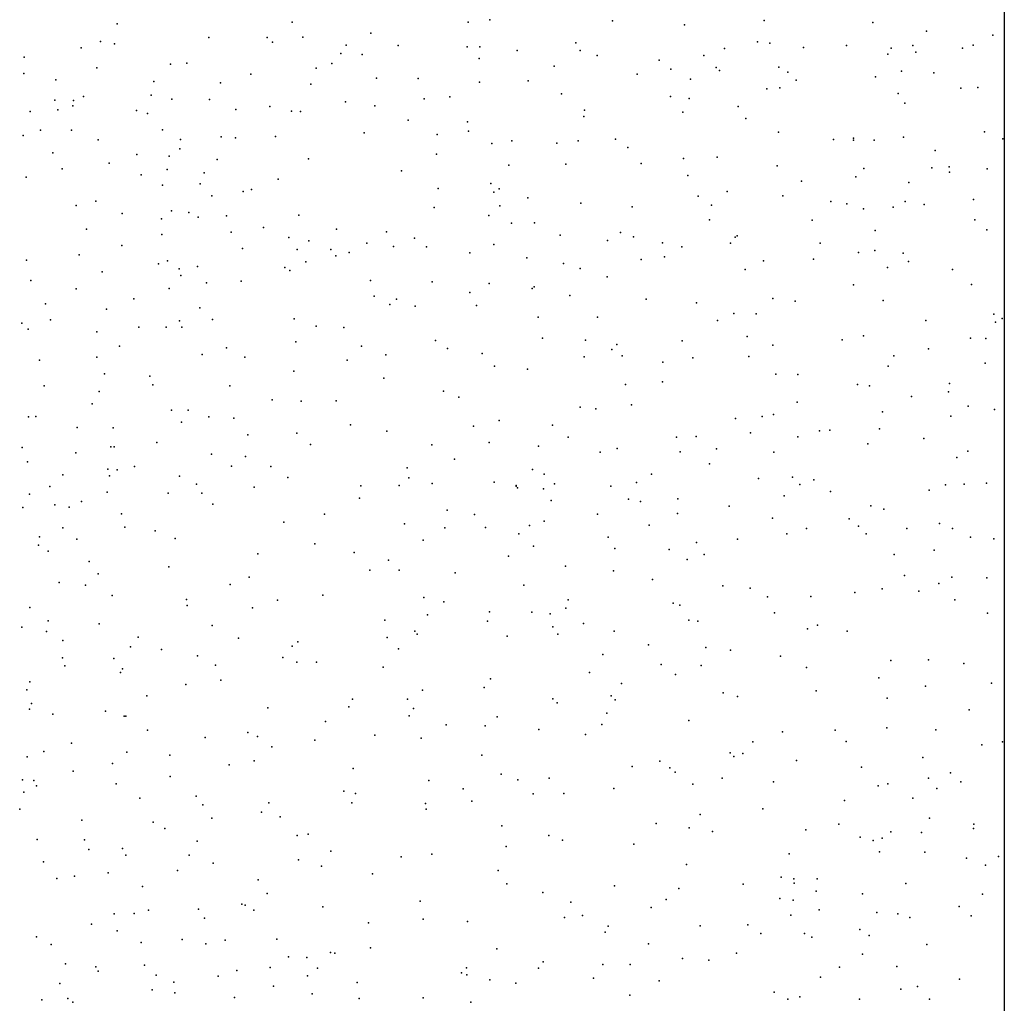
# Model space of a CAD drawing. Units: metres. Extents: x 327488 to 347488, y 8938402 to 8958402.
# Drawn here: x 347176 to 347488, y 8946835 to 8947147 of the extents above; entities that cross this region are included whole.
import ezdxf

# ---------------------------------------------------------------- set-up
doc = ezdxf.new("R2010")
doc.units = ezdxf.units.M
doc.header["$MEASUREMENT"] = 0
doc.layers.add('Coverage_Quad', color=7, linetype='Continuous')
doc.layers.add('LIDAR_Model_Key_Point_Mass_Poin', color=7, linetype='Continuous')

msp = doc.modelspace()

# ---------------------------------------------------------------- linework, layer by layer
at = {"layer": 'Coverage_Quad', "color": 18, "true_color": 0x000000}
msp.add_polyline3d([(327488.07, 8958401.78, 0), (347488.07, 8958401.78, 0), (347488.07, 8938401.78, 0), (327488.07, 8938401.78, 0)], close=True, dxfattribs=at)
at = {"layer": 'LIDAR_Model_Key_Point_Mass_Poin'}
for p in [(347206.48, 8947145.7, 107.58), (347262.09, 8947146.27, 111.66), (347317.88, 8947146.27, 113.52), (347324.82, 8947147.03, 113.51), (347363.77, 8947146.7, 114.64), (347411.84, 8947146.78, 116.35), (347446.36, 8947146.12, 117.55), (347286.97, 8947142.73, 111.93), (347386.59, 8947145.37, 115.53), (347463.35, 8947143.45, 118.09), (347201.19, 8947140.08, 109.44), (347205.7, 8947139.39, 107.87), (347235.63, 8947141.4, 112.1), (347254.12, 8947141.45, 112.56), (347255.77, 8947139.93, 112.56), (347265.42, 8947141.46, 112.46), (347352.12, 8947139.76, 114.67), (347409.77, 8947140, 116.53), (347413.64, 8947139.59, 116.67), (347484.47, 8947142.19, 118.54), (347195.05, 8947138.12, 109.99), (347277.48, 8947136.36, 112.12), (347279.19, 8947138.96, 112.01), (347295.67, 8947138.82, 112.67), (347317.64, 8947138.47, 114.17), (347321.58, 8947138.46, 113.69), (347333.49, 8947137.24, 114.09), (347353.51, 8947137.31, 114.8), (347399.27, 8947137.94, 116.17), (347424.31, 8947138.27, 117.05), (347437.98, 8947138.82, 117.59), (347452.12, 8947138.02, 118.01), (347459.02, 8947138.85, 118.11), (347460.02, 8947136.74, 118.57), (347474.83, 8947138.02, 118.72), (347478.17, 8947138.94, 118.47), (347176.95, 8947135.21, 109.12), (347228.61, 8947133.21, 111.01), (347274.63, 8947133.18, 112.62), (347284.22, 8947136.04, 112.89), (347321.41, 8947134.73, 113.97), (347358.9, 8947135.7, 115.02), (347378.55, 8947134.24, 115.65), (347392.67, 8947135.68, 116.06), (347451.13, 8947136.09, 118.03), (347200.01, 8947131.77, 110.42), (347223.45, 8947132.91, 110.22), (347269.63, 8947131.62, 113.11), (347345.17, 8947132.3, 114.59), (347382.25, 8947131.35, 115.91), (347396.6, 8947131.85, 116.37), (347397.72, 8947130.9, 116.43), (347416.47, 8947132.02, 117.04), (347419.36, 8947130.37, 117.19), (347455.4, 8947130.71, 119.02), (347465.67, 8947130.22, 118.55), (347176.94, 8947129.95, 110.07), (347187.04, 8947127.93, 111.53), (347218.2, 8947127.39, 110.61), (347239.35, 8947127.05, 112.51), (347248.9, 8947129.77, 113.01), (347288.77, 8947128.51, 113.55), (347302.07, 8947128.42, 113.54), (347321.5, 8947127.25, 114.1), (347336.96, 8947127.66, 114.91), (347371.54, 8947129.79, 115.61), (347388.51, 8947128.2, 116.17), (347421.99, 8947127.91, 117.36), (347447.23, 8947128.9, 117.98), (347267.97, 8947126.62, 113.45), (347412.71, 8947125.11, 117.15), (347416.86, 8947125.45, 117.27), (347474.25, 8947125.34, 119.16), (347479.7, 8947125.57, 119.09), (347186.77, 8947121.52, 112.05), (347192.64, 8947121.4, 112.02), (347195.87, 8947122.65, 112.2), (347217.29, 8947123.06, 111.09), (347223.87, 8947121.79, 111.61), (347235.83, 8947121.69, 112.08), (347278.96, 8947121.01, 113.55), (347303.9, 8947121.91, 114.05), (347312.12, 8947122.53, 113.94), (347347.53, 8947123.53, 115.08), (347382.15, 8947122.65, 116.22), (347388.03, 8947122.01, 116.43), (347454.43, 8947123.61, 118.55), (347178.93, 8947117.88, 111.56), (347187.64, 8947118.45, 112.05), (347192.46, 8947119.69, 112.03), (347212.61, 8947118.22, 110.05), (347244.21, 8947118.52, 113.13), (347254.96, 8947119.5, 113.53), (347261.83, 8947118.03, 113.92), (347264.72, 8947117.96, 113.66), (347288.32, 8947119.77, 114.07), (347354.79, 8947118.34, 115.5), (347386.08, 8947117.69, 116.53), (347403.61, 8947119.5, 117.04), (347456.48, 8947120.6, 119), (347216.17, 8947117.25, 110.2), (347298.88, 8947115.12, 113.94), (347317.7, 8947114.66, 114.57), (347354.65, 8947116.31, 115.56), (347406.04, 8947115.71, 117.19), (347182.17, 8947112.05, 112.01), (347192.07, 8947111.96, 112.55), (347220.87, 8947112.1, 110.52), (347318, 8947111.72, 114.55), (347416.38, 8947111.32, 117.75), (347481.74, 8947111.51, 119.59), (347176.72, 8947110.33, 112.59), (347200.5, 8947108.88, 112.58), (347226.65, 8947109.03, 111.61), (347239.56, 8947109.84, 113.03), (347244.1, 8947109.57, 113.05), (347256.74, 8947110.04, 113.62), (347284.95, 8947111.13, 114.02), (347308.12, 8947110.59, 114.54), (347331.82, 8947108.65, 115.07), (347352.85, 8947108.64, 115.77), (347364.69, 8947109.19, 116.14), (347433.88, 8947109.02, 118.57), (347440.17, 8947108.86, 118.58), (347440.26, 8947109.44, 118.6), (347446.79, 8947108.79, 119.05), (347456.08, 8947109.8, 119.68), (347487.59, 8947109.23, 119.99), (347226.44, 8947106.07, 111.22), (347325.39, 8947107.81, 114.9), (347346.04, 8947107.88, 115.58), (347368.54, 8947106.48, 116.36), (347466.13, 8947105.54, 119.55), (347186.07, 8947104.79, 112.54), (347212.71, 8947104.27, 112.48), (347223.04, 8947103.72, 111.03), (347238.21, 8947102.68, 113.94), (347267.28, 8947102.94, 114.02), (347307.84, 8947104.42, 114.62), (347386.3, 8947103, 117.05), (347396.9, 8947103.39, 117.38), (347189.07, 8947099.7, 112.58), (347203.93, 8947101.54, 113.16), (347222.42, 8947099.48, 112.04), (347296.76, 8947099.13, 114.62), (347330.87, 8947100.86, 115.31), (347348.87, 8947101.22, 115.89), (347372.86, 8947101.43, 116.67), (347416, 8947100.64, 118.12), (347443.44, 8947099.83, 119.07), (347465.02, 8947100.02, 119.52), (347470.52, 8947100.35, 119.99), (347482.68, 8947099.7, 119.94), (347177.66, 8947097.06, 113.14), (347214.18, 8947097.83, 112.95), (347234.1, 8947098.51, 112.63), (347257.66, 8947096.44, 113.63), (347387.65, 8947097.64, 117.28), (347423.72, 8947095.84, 118.95), (347440.93, 8947097.17, 118.97), (347470.66, 8947098.7, 120.08), (347220.92, 8947094.58, 113.01), (347232.87, 8947095.01, 111.66), (347246.47, 8947092.52, 113.2), (347249.19, 8947093.21, 113.48), (347308.41, 8947093.45, 115.58), (347325.14, 8947095.09, 115.4), (347327.78, 8947093.34, 115.49), (347400.07, 8947092.58, 117.85), (347457.75, 8947095.43, 119.51), (347199.72, 8947089.45, 113.57), (347236.51, 8947091.21, 112.99), (347326.03, 8947092.31, 115.5), (347336.88, 8947090.53, 115.84), (347390.95, 8947091.1, 117.6), (347417.81, 8947091.17, 118.56), (347456.58, 8947089.36, 120), (347478.34, 8947089.96, 120.63), (347193.51, 8947088.07, 113.09), (347223.76, 8947086.4, 113.96), (347307.16, 8947087.42, 115.05), (347327.98, 8947088.04, 115.58), (347353.68, 8947088.88, 116.53), (347369.91, 8947087.69, 117.02), (347395.19, 8947088.25, 117.84), (347433.06, 8947089.32, 118.97), (347438.05, 8947088.58, 119.7), (347443.34, 8947087.02, 119.57), (347452.81, 8947087.54, 119.55), (347462.65, 8947088.45, 120.04), (347208.15, 8947085.59, 113.6), (347220.55, 8947083.91, 114.59), (347229.22, 8947085.85, 113.59), (347232.24, 8947084.41, 113.61), (347241.21, 8947084.8, 113.94), (347264.2, 8947085.03, 114.38), (347324.48, 8947084.91, 115.52), (347394.48, 8947083.55, 117.96), (347427.08, 8947083.43, 119.01), (347478.73, 8947083.52, 120.62), (347196.82, 8947080.56, 114), (347252.97, 8947081.11, 112.58), (347276.16, 8947080.63, 114.88), (347331.66, 8947082.49, 115.88), (347339.01, 8947082.57, 116.1), (347447.1, 8947080.12, 119.66), (347482.51, 8947080.36, 120.55), (347220.66, 8947078.9, 114.02), (347242.66, 8947079.59, 114.46), (347260.95, 8947077.99, 113), (347291.98, 8947079.77, 115.11), (347300.89, 8947077.77, 115.49), (347347.11, 8947078.69, 116.61), (347362.13, 8947076.97, 117.11), (347366.27, 8947079.5, 117.15), (347370.34, 8947078.15, 117.35), (347402.66, 8947078.02, 118.44), (347403.29, 8947078.52, 118.45), (347207.99, 8947075.4, 113.56), (347246.26, 8947074.48, 114.54), (347263.6, 8947074.13, 114.02), (347267.33, 8947076.84, 113.59), (347274.3, 8947074.1, 115.06), (347285.71, 8947076.16, 114.91), (347294.18, 8947075.04, 116.13), (347304.73, 8947074.99, 115.15), (347326.01, 8947075.72, 115.85), (347379.57, 8947076.29, 117.69), (347385.75, 8947075.01, 117.93), (347401.16, 8947076.13, 118.42), (347429.58, 8947076.17, 119.56), (347446.94, 8947073.77, 120.7), (347177.73, 8947070.77, 113.23), (347194.4, 8947072.4, 113.55), (347275.89, 8947072.1, 115.45), (347280.17, 8947073.2, 116.05), (347318.4, 8947073.13, 115.54), (347336.57, 8947071.47, 116.47), (347372.84, 8947070.94, 117.54), (347380.23, 8947071.81, 117.84), (347427.53, 8947071.09, 119.46), (347441.82, 8947073.19, 120.2), (347455.92, 8947072.99, 120.18), (347219.58, 8947069.6, 114.44), (347222.48, 8947070.55, 114.05), (347226.16, 8947068.02, 114.43), (347232.04, 8947068.78, 114.06), (347259.73, 8947068.39, 113.99), (347261.27, 8947067.51, 114.45), (347266.42, 8947070.18, 114.58), (347348.21, 8947069.68, 117.62), (347353.48, 8947068.14, 118.23), (347405.85, 8947067.82, 118.9), (347411.61, 8947070.5, 118.95), (347450.95, 8947068.38, 120.62), (347457.62, 8947070.28, 120.49), (347471.58, 8947067.81, 120.69), (347201.73, 8947067.1, 114.04), (347226.71, 8947065.9, 114.11), (347362.04, 8947065.44, 117.54), (347179.15, 8947064.33, 113.59), (347193.54, 8947061.64, 114.15), (347223.06, 8947061.79, 114.12), (347234.85, 8947063.61, 114.57), (347245.83, 8947064.14, 114.58), (347286.89, 8947064.26, 115.02), (347306.44, 8947063.92, 115.61), (347324.61, 8947063.4, 116.1), (347338.26, 8947061.78, 116.58), (347338.84, 8947062.25, 116.67), (347440.25, 8947062.91, 120.05), (347477.66, 8947063.02, 121.03), (347211.81, 8947058.45, 114.1), (347288.06, 8947059.37, 115.54), (347295.2, 8947058.4, 115.96), (347318.44, 8947060.5, 116.01), (347350.22, 8947059.52, 117.1), (347374.44, 8947058.4, 118.05), (347414.56, 8947058.56, 119.66), (347183.72, 8947056.93, 114.05), (347203.12, 8947055.17, 114.57), (347232.76, 8947055.61, 114.9), (347293.09, 8947056.73, 115.53), (347301.08, 8947056.19, 115.66), (347320.51, 8947056.42, 116.1), (347390.43, 8947057.18, 118.58), (347421.67, 8947057.77, 119.92), (347449.63, 8947057.94, 120.55), (347185.39, 8947051.87, 114.11), (347236.72, 8947051.96, 114.6), (347262.69, 8947052.18, 115.06), (347340.13, 8947052.68, 117.06), (347359, 8947052.7, 117.53), (347402.24, 8947053.87, 119.01), (347409.31, 8947053.69, 119.57), (347484.8, 8947053.64, 121.44), (347487.37, 8947052.2, 121.54), (347176.27, 8947050.74, 114.11), (347178.24, 8947048.89, 114.2), (347213.39, 8947049.53, 114.5), (347222.04, 8947049.48, 114.57), (347226.29, 8947051.48, 114.55), (347227.03, 8947049.49, 114.53), (347269.64, 8947049.81, 115.02), (347278.41, 8947049.4, 115.59), (347397.01, 8947051.63, 119.05), (347463.13, 8947051.66, 121.03), (347485.26, 8947051.06, 121.53), (347200.02, 8947048.06, 114.54), (347341.47, 8947046.02, 117.41), (347406.49, 8947046.52, 119.92), (347443.36, 8947046.75, 120.53), (347477.34, 8947046.01, 121.5), (347482.22, 8947045.85, 121.62), (347207.22, 8947043.47, 114.59), (347241.16, 8947042.95, 115.05), (347263.25, 8947044.83, 115.58), (347284.02, 8947043.45, 115.54), (347307.51, 8947045.27, 116.12), (347311.39, 8947042.68, 116.25), (347355.16, 8947045.4, 117.49), (347365.06, 8947044.04, 117.98), (347385.86, 8947045.14, 118.89), (347414.56, 8947043.83, 120.04), (347436.56, 8947045.48, 120.52), (347464.01, 8947042.57, 121.27), (347200.01, 8947040.01, 114.61), (347233.49, 8947040.81, 115.01), (347247.03, 8947040.01, 115.24), (347291.81, 8947040.71, 116), (347322.32, 8947041.13, 116.51), (347354.7, 8947040.1, 117.66), (347363.53, 8947042.45, 118.48), (347366.8, 8947040.44, 118.49), (347389.23, 8947039.77, 119.04), (347407.03, 8947040.19, 120.01), (347453.05, 8947040.38, 121.1), (347181.9, 8947039.07, 114.52), (347279.56, 8947039.04, 115.97), (347326.23, 8947037.07, 116.66), (347379.71, 8947038.36, 118.71), (347451.26, 8947037.13, 121.15), (347481.98, 8947038.05, 121.87), (347202.53, 8947034.68, 114.91), (347216.93, 8947033.95, 115.03), (347262.53, 8947035.5, 115.59), (347291.1, 8947033.31, 116.09), (347336.72, 8947036.2, 117.1), (347415.51, 8947034.53, 119.99), (347422.5, 8947034.46, 120.51), (347183.38, 8947030.93, 114.81), (347217.81, 8947031.17, 115.07), (347242.28, 8947030.93, 115.41), (347367.81, 8947031.27, 118.49), (347379.55, 8947032.14, 119.01), (347441.48, 8947031.32, 121.53), (347445.28, 8947030.89, 121.15), (347470.72, 8947031.57, 121.78), (347200.81, 8947029.07, 115.1), (347310.11, 8947029.15, 116.53), (347314.97, 8947027.29, 116.62), (347458.63, 8947027.46, 121.53), (347470.37, 8947028.99, 121.84), (347198.62, 8947025.22, 115.03), (347255.72, 8947026.4, 115.63), (347264.86, 8947026.01, 115.91), (347276.06, 8947026.1, 116.03), (347353.44, 8947024.16, 118.03), (347369.8, 8947024.82, 118.57), (347422.28, 8947025.73, 121), (347476.57, 8947024.43, 122.12), (347178.32, 8947021.03, 115.12), (347180.69, 8947021.1, 115), (347223.73, 8947023.13, 115.46), (347229.04, 8947023.11, 115.51), (347235.59, 8947021.08, 115.63), (347243.54, 8947020.67, 115.76), (347358.48, 8947023.57, 118.09), (347411.21, 8947021.12, 120.54), (347414.86, 8947021.75, 120.56), (347449.43, 8947022.6, 121.54), (347471.08, 8947021.29, 122.1), (347484.94, 8947023.32, 122.45), (347193.85, 8947017.69, 115.57), (347205.19, 8947017.56, 115.57), (347226.96, 8947019.34, 115.59), (347280.59, 8947018.52, 116.2), (347319.62, 8947018.08, 116.97), (347327.73, 8947019.93, 116.99), (347344.67, 8947018.39, 117.7), (347402.81, 8947020.49, 119.99), (347248.01, 8947015.34, 115.99), (347263.49, 8947015.84, 116.16), (347292.1, 8947016.49, 116.46), (347349.68, 8947014.63, 117.99), (347384.01, 8947014.59, 119.65), (347390.31, 8947014.76, 119.6), (347407.48, 8947015.96, 120.65), (347422.56, 8947014.65, 120.99), (347429.43, 8947016.63, 120.96), (347432.7, 8947016.85, 121.44), (347448.45, 8947017.23, 121.58), (347176.32, 8947011.3, 115.55), (347204.5, 8947011.52, 116.02), (347205.56, 8947011.5, 116.07), (347219.14, 8947012.87, 115.81), (347267.84, 8947012.24, 116.33), (347306.4, 8947012.18, 116.86), (347324.6, 8947012.86, 117.16), (347340.19, 8947011.69, 117.71), (347444.8, 8947012.48, 121.91), (347462.53, 8947014.19, 122.06), (347193.35, 8947009.62, 116), (347236.45, 8947009.2, 116.03), (347247.22, 8947008.51, 116.2), (347359.8, 8947009.8, 118.54), (347365.17, 8947010.96, 119.07), (347385.16, 8947009.94, 119.55), (347396.7, 8947010.9, 120.45), (347414.97, 8947009.88, 120.57), (347472.96, 8947008.11, 122.47), (347476.5, 8947010.12, 122.56), (347178.08, 8947006.74, 115.57), (347212.04, 8947005.27, 116.03), (347242.76, 8947005.39, 116.24), (347255.31, 8947005.24, 116.42), (347313.55, 8947007.56, 117.04), (347394.5, 8947006.16, 120.53), (347189.25, 8947002.6, 116.06), (347203.56, 8947004.47, 115.98), (347204.05, 8947002.36, 116.49), (347206.52, 8947004.27, 116.05), (347226.34, 8947002.18, 116.08), (347298.6, 8947004.9, 116.92), (347338.36, 8947004.29, 117.63), (347342.02, 8947002.9, 117.75), (347376.13, 8947002.83, 119.49), (347420.88, 8947001.88, 121.1), (347185.16, 8946998.97, 116.67), (347231.7, 8946999.63, 116.13), (347260.73, 8947001.77, 116.6), (347283.85, 8946999.15, 116.94), (347296.02, 8946999.25, 117.07), (347299.12, 8947001.66, 117.03), (347306.45, 8946999.88, 116.98), (347326.12, 8947000.29, 117.52), (347333.19, 8946999.3, 117.72), (347333.19, 8946999.05, 117.72), (347345.31, 8946999.77, 118.79), (347363.17, 8946999.01, 118.67), (347371.34, 8947000.21, 119.05), (347410.08, 8947001.5, 120.55), (347423.13, 8946999.62, 124.85), (347427.67, 8947001.03, 121.52), (347469.4, 8946999.43, 122.58), (347475.34, 8946999.69, 122.77), (347482.38, 8946999.95, 123.05), (347178.69, 8946996.51, 116.69), (347203.3, 8946997.19, 116.12), (347222.68, 8946996.81, 116.31), (347233.43, 8946996.86, 116.41), (347250.04, 8946998.69, 116.56), (347333.59, 8946998.51, 117.74), (347341.8, 8946998.18, 118.08), (347418.25, 8946995.99, 121.1), (347432.91, 8946997.4, 121.57), (347464.27, 8946997.78, 122.51), (347186.76, 8946993.11, 116.06), (347195.18, 8946994.18, 116.57), (347236.92, 8946993.37, 116.58), (347283.46, 8946995.19, 117.09), (347344.3, 8946994.53, 118.1), (347368.8, 8946994.89, 119.08), (347372.62, 8946994.23, 119.26), (347384.49, 8946994.98, 119.62), (347400.74, 8946992.7, 120.52), (347445.66, 8946992.83, 122.12), (347176.53, 8946992.23, 116.06), (347191.26, 8946992.37, 116.5), (347207.86, 8946990.27, 116.54), (347272.34, 8946990.14, 117.07), (347311.3, 8946991.39, 117.48), (347319.93, 8946990.01, 117.53), (347358.91, 8946990.14, 118.61), (347384.38, 8946990.41, 119.82), (347449.86, 8946991.8, 122.21), (347259.39, 8946987.62, 117.08), (347297.67, 8946987.1, 117.47), (347337.39, 8946986.56, 118.09), (347342, 8946987.97, 118.16), (347375.31, 8946986.66, 119.42), (347414.54, 8946988.87, 121.41), (347438.82, 8946988.73, 122.14), (347441.82, 8946986.33, 122.12), (347467.48, 8946987.19, 122.84), (347189.32, 8946985.85, 116.58), (347208.95, 8946986.08, 116.52), (347218.6, 8946984.89, 116.57), (347310.5, 8946985.84, 117.6), (347323.42, 8946985.89, 117.84), (347333.97, 8946983.88, 118.09), (347419.08, 8946983.94, 121.19), (347425.26, 8946985.62, 121.6), (347444.24, 8946983.88, 122.24), (347457.18, 8946985.63, 122.59), (347471.62, 8946985.63, 123), (347181.59, 8946980.29, 116.48), (347181.81, 8946982.97, 116.96), (347193.72, 8946982.21, 116.57), (347224.95, 8946982.4, 116.82), (347269.22, 8946980.73, 117.44), (347303.61, 8946981.96, 117.59), (347338.67, 8946980.01, 118.32), (347362.38, 8946982.9, 118.98), (347390.43, 8946981.22, 120.12), (347403.42, 8946982.18, 120.55), (347477.39, 8946982.82, 123.22), (347484.79, 8946982.38, 123.4), (347184.59, 8946978.4, 116.6), (347251.2, 8946977.6, 117.33), (347281.77, 8946977.99, 117.67), (347330.7, 8946976.86, 118.12), (347364.41, 8946979.23, 119.1), (347381.72, 8946978.99, 119.78), (347392.84, 8946977.36, 120.27), (347453.09, 8946977.32, 122.62), (347465.77, 8946978.73, 122.98), (347197.59, 8946975.18, 117.06), (347292.67, 8946975.54, 117.87), (347387.4, 8946975.74, 120.02), (347200.5, 8946971.2, 117.06), (347222.88, 8946973.4, 117.1), (347286.7, 8946972.44, 117.92), (347296.04, 8946972.36, 118.01), (347313.83, 8946971.55, 118.1), (347348.83, 8946973.71, 118.76), (347364, 8946972.2, 119.08), (347456.41, 8946970.73, 122.85), (347188.09, 8946968.53, 117.05), (347196.46, 8946967.6, 117.14), (347242.35, 8946967.86, 117.56), (347248.41, 8946970.19, 117.55), (347335.57, 8946967.66, 118.59), (347376.42, 8946969.44, 119.65), (347467.33, 8946968.2, 123.23), (347471.47, 8946970.12, 123.32), (347482.53, 8946969.98, 123.62), (347271.8, 8946964.43, 118.05), (347398.79, 8946967.37, 120.63), (347407.37, 8946966.69, 121.02), (347440.59, 8946965.29, 122.48), (347449.32, 8946966.46, 122.67), (347460.99, 8946965.74, 123.08), (347204.93, 8946964.32, 117.32), (347228.5, 8946963.12, 117.56), (347257.36, 8946962.92, 117.93), (347303.86, 8946963.76, 118.39), (347310.24, 8946962.37, 118.51), (347349.65, 8946962.95, 119.06), (347382.96, 8946961.95, 120.08), (347385.12, 8946961.3, 120.17), (347412.9, 8946963.92, 121.35), (347426.71, 8946964.03, 121.94), (347472.35, 8946962.94, 123.5), (347178.83, 8946960.55, 117.13), (347228.68, 8946961.22, 117.53), (347249.46, 8946960.43, 117.91), (347305, 8946958.26, 118.64), (347324.7, 8946959.19, 118.78), (347338.15, 8946959.1, 118.98), (347343.97, 8946958.51, 119.11), (347348.9, 8946960.36, 119.12), (347415.11, 8946958.9, 121.53), (347482.74, 8946958.72, 123.9), (347184.58, 8946956.32, 117.41), (347200.77, 8946955.35, 117.58), (347291.43, 8946956.49, 118.58), (347324.04, 8946956.25, 118.89), (347354.49, 8946955.44, 119.39), (347387.92, 8946956.57, 120.16), (347390.83, 8946956.18, 120.48), (347428.75, 8946954.99, 122.57), (347176.29, 8946954.35, 117.47), (347184.06, 8946952.92, 117.52), (347236.65, 8946954.88, 117.94), (347300.98, 8946952.99, 118.8), (347301.73, 8946952.1, 118.85), (347344.79, 8946954.39, 119.07), (347346.4, 8946952.04, 119.35), (347364.24, 8946953.08, 119.66), (347425.61, 8946953.75, 122.06), (347438.18, 8946953.06, 122.51), (347189.23, 8946950.03, 117.67), (347213.18, 8946951.13, 117.84), (347244.99, 8946950.8, 118.12), (347263.87, 8946949.68, 118.48), (347292.25, 8946951.04, 118.8), (347330.31, 8946951.49, 119.15), (347210.77, 8946948.04, 117.93), (347220.57, 8946947.17, 118.04), (347262.07, 8946948.27, 118.51), (347295.8, 8946947.45, 118.97), (347360.6, 8946945.67, 119.72), (347375.16, 8946948.68, 120.09), (347393.31, 8946947.9, 120.62), (347401.17, 8946946.97, 121.07), (347189.14, 8946944.56, 117.7), (347205.49, 8946944.37, 117.99), (347232.06, 8946945.18, 118.18), (347259.08, 8946944.69, 118.53), (347263.53, 8946943.25, 118.7), (347269.76, 8946943.23, 118.79), (347379.16, 8946942.5, 120.18), (347417.01, 8946945.09, 121.87), (347452.11, 8946943.71, 123.51), (347463.99, 8946943.97, 123.61), (347475.23, 8946942.76, 124.04), (347189.94, 8946942, 118.09), (347207.6, 8946939.93, 118.16), (347208.16, 8946941.1, 118.08), (347237.71, 8946942.26, 118.4), (347290.98, 8946941.58, 119.12), (347356.46, 8946939.9, 119.87), (347391.91, 8946942.12, 120.78), (347425.24, 8946941.49, 122.53), (347178.81, 8946936.99, 118.05), (347239.39, 8946937.46, 118.59), (347324.99, 8946937.93, 119.5), (347366.53, 8946936.42, 120.1), (347383.69, 8946939.28, 120.52), (347448.25, 8946938.24, 123.16), (347484, 8946936.49, 124.59), (347177.8, 8946934.46, 118.62), (347228.33, 8946936.14, 118.52), (347303.45, 8946934.36, 119.55), (347322.95, 8946935.13, 119.71), (347398.87, 8946933.44, 121.13), (347428.33, 8946934.16, 122.62), (347463.06, 8946935.6, 124.21), (347179.31, 8946930.04, 118.6), (347215.95, 8946932.57, 118.51), (347281.17, 8946931.47, 119.37), (347298.65, 8946931.47, 119.57), (347344.77, 8946931.62, 120.04), (347346.19, 8946930.3, 120.1), (347363.25, 8946932.48, 120.06), (347364.6, 8946931.2, 120.14), (347403.44, 8946932.26, 121.44), (347450.86, 8946931.83, 123.55), (347178.67, 8946928.28, 118.44), (347202.85, 8946927.69, 118.57), (347254.32, 8946928.71, 119.06), (347280.08, 8946929.02, 119.44), (347300.6, 8946928.51, 119.73), (347361.91, 8946927.03, 120.4), (347476.93, 8946928.04, 124.57), (347186.06, 8946926.75, 118.55), (347208.71, 8946926.12, 118.61), (347209.23, 8946926.06, 118.63), (347272.66, 8946924.42, 119.51), (347299.14, 8946926.14, 119.81), (347327.07, 8946925.91, 120.1), (347387.96, 8946924.72, 121.11), (347216.12, 8946921.66, 118.88), (347247.98, 8946920.85, 119.3), (347310.89, 8946923.29, 120.05), (347323.31, 8946922.96, 120.2), (347340.34, 8946921.84, 120.42), (347360.33, 8946923.4, 120.49), (347417.66, 8946921.1, 122.1), (347434.34, 8946921.68, 123.47), (347450.76, 8946922.42, 123.98), (347466.34, 8946921.7, 124.51), (347192.05, 8946917.55, 119.05), (347234.4, 8946919.26, 119.18), (347251.09, 8946919.62, 119.38), (347269.25, 8946918.5, 119.63), (347288.32, 8946920.09, 119.88), (347302.98, 8946919.14, 120.12), (347355.11, 8946920.22, 120.58), (347408.27, 8946917.89, 121.93), (347437.86, 8946918.08, 123.44), (347487.48, 8946917.93, 125.11), (347183.22, 8946914.81, 119), (347209.63, 8946914.63, 119.04), (347255.64, 8946916.35, 119.54), (347401.03, 8946914.48, 121.64), (347480.92, 8946916.95, 125.03), (347178, 8946913.16, 118.55), (347223.23, 8946913.74, 119.19), (347249.97, 8946911.91, 119.63), (347322.27, 8946913.67, 120.58), (347378.77, 8946911.77, 121.16), (347402.2, 8946913.23, 121.88), (347405.07, 8946914.21, 121.92), (347422.07, 8946912, 122.57), (347462.19, 8946912.94, 124.15), (347192.56, 8946908.63, 119.07), (347205.05, 8946911.05, 119.06), (347242.11, 8946910.59, 119.57), (347281.37, 8946909.44, 120.16), (347369.93, 8946910.1, 121.29), (347381.93, 8946909.68, 121.52), (347383.62, 8946908.32, 121.61), (347442.73, 8946909.88, 123.6), (347471.02, 8946908.12, 124.91), (347176.5, 8946905.9, 119), (347180.06, 8946905.69, 119.04), (347223.38, 8946906.96, 119.45), (347305.42, 8946905.62, 120.64), (347328.37, 8946907.64, 121), (347333.7, 8946905.82, 121.1), (347343.67, 8946906.41, 121.46), (347398.5, 8946906.41, 122.01), (347414.85, 8946905.25, 122.52), (347464.04, 8946906.41, 124.59), (347474.23, 8946905.21, 125.6), (347176.87, 8946901.96, 119.09), (347180.95, 8946903.92, 119.05), (347206.21, 8946904.61, 119.34), (347278.42, 8946902.27, 120.38), (347316.37, 8946903, 121.02), (347364.1, 8946903.07, 121.52), (347389.22, 8946904.46, 121.67), (347448.08, 8946903.94, 124.05), (347451.12, 8946904.56, 124.05), (347466.66, 8946903.09, 125.04), (347213.68, 8946900.09, 119.51), (347231.63, 8946900.7, 119.68), (347282.12, 8946901.55, 120.46), (347319.1, 8946899.13, 121.13), (347338.49, 8946901.45, 121.68), (347348.25, 8946901.55, 121.55), (347437.34, 8946899.35, 123.47), (347459.02, 8946900, 124.45), (347175.62, 8946896.61, 119.23), (347233.67, 8946897.97, 119.88), (347254.69, 8946898.62, 120.15), (347280.94, 8946898.58, 120.55), (347304.38, 8946898.41, 120.96), (347304.59, 8946896.51, 121.03), (347411.45, 8946896.65, 122.54), (347195.27, 8946893.05, 119.56), (347236.57, 8946893.68, 120.05), (347252.33, 8946895.56, 120.22), (347258.27, 8946894.13, 120.36), (347391.52, 8946894.89, 122.14), (347464.3, 8946893.74, 124.97), (347217.96, 8946892.44, 119.86), (347221.65, 8946890.46, 119.97), (347328.63, 8946891.31, 122.13), (347377.6, 8946892, 122.26), (347388.09, 8946890.64, 122.47), (347395.46, 8946889.43, 122.62), (347425.04, 8946890.03, 123.21), (347435.51, 8946891.78, 123.65), (347452.02, 8946889.41, 124.24), (347478.29, 8946890.41, 125.43), (347478.37, 8946891.82, 125.63), (347181.11, 8946886.89, 119.58), (347196.1, 8946886.85, 119.76), (347231.89, 8946886.36, 120.25), (347263.61, 8946888.21, 120.64), (347267.15, 8946888.58, 120.63), (347343.54, 8946888.17, 122.05), (347347.83, 8946886.68, 122.06), (347442.29, 8946887.73, 124.06), (347446.47, 8946886.6, 124.1), (347449.29, 8946887.34, 124.33), (347461.76, 8946889.13, 125.19), (347197.53, 8946883.76, 119.88), (347208.25, 8946884.1, 120), (347274.34, 8946883.26, 120.98), (347329.95, 8946884.75, 122), (347370.48, 8946885.49, 122.51), (347209.26, 8946881.97, 120.1), (347229.4, 8946881.98, 120.4), (347264.03, 8946880.48, 120.9), (347296.63, 8946881.47, 121.4), (347306.39, 8946882.3, 121.51), (347419.77, 8946882.44, 123.56), (347448.42, 8946883.07, 124.43), (347462.89, 8946882.9, 125), (347476.07, 8946881.06, 125.97), (347486.28, 8946881.54, 126.05), (347183.14, 8946879.85, 119.82), (347225.68, 8946877.11, 120.53), (347236.95, 8946879.39, 120.57), (347271.39, 8946878.5, 121.08), (347327.46, 8946877.09, 122.52), (347387.16, 8946879.01, 123.01), (347482.1, 8946878.82, 126.06), (347187.38, 8946874.57, 120.02), (347192.96, 8946875.26, 120.07), (347203.65, 8946876.33, 120.12), (347251.3, 8946874.16, 120.94), (347287.6, 8946876.01, 121.44), (347417.21, 8946874.98, 123.96), (347421.32, 8946874.41, 124.41), (347428.64, 8946874.44, 124.03), (347214.5, 8946871.98, 120.46), (347330.22, 8946872.85, 122.55), (347364.31, 8946872.24, 123.03), (347384.81, 8946871.41, 123.35), (347405.23, 8946872.72, 123.74), (347421.34, 8946873.07, 124.86), (347456.81, 8946872.99, 125.01), (347254.09, 8946869.8, 121.11), (347341.61, 8946870.09, 123), (347380.75, 8946867.91, 123.44), (347416.88, 8946868.19, 124.15), (347421.08, 8946867.72, 124.17), (347428.33, 8946870.54, 124.38), (347443.03, 8946869.68, 124.59), (347481.2, 8946869.56, 126.07), (347216.41, 8946864.48, 120.67), (347232.33, 8946864.87, 121.07), (347246.06, 8946866.39, 121.12), (347247.17, 8946866.06, 121.08), (347249.84, 8946864.48, 121.06), (347271.76, 8946865.54, 121.51), (347302.73, 8946867.37, 122.02), (347350.48, 8946867.09, 123.04), (347375.98, 8946865.4, 123.45), (347429.33, 8946864.67, 124.56), (347473.74, 8946865.73, 126.04), (347205.6, 8946863.3, 120.59), (347211.94, 8946863.42, 121.1), (347234.27, 8946862.03, 121.43), (347303.65, 8946861.65, 122.21), (347348.45, 8946862.21, 123.1), (347354.23, 8946862.79, 123.22), (347420.33, 8946862.91, 124.57), (347447.6, 8946863.73, 125.1), (347454.26, 8946863.35, 125.4), (347458.12, 8946862.2, 125.58), (347477.57, 8946862.76, 126.28), (347198.37, 8946860.05, 120.59), (347286.28, 8946860.51, 121.93), (347317.65, 8946860.95, 122.54), (347362.3, 8946859.47, 123.45), (347391.56, 8946859.57, 124.04), (347406.7, 8946859.85, 124.4), (347442.25, 8946858.37, 125.1), (347180.89, 8946856.08, 120.46), (347206.52, 8946857.94, 120.67), (347227.13, 8946855.22, 121.43), (347257.21, 8946855.33, 121.57), (347361.36, 8946857.51, 123.5), (347410.81, 8946857.16, 124.58), (347424.69, 8946857.13, 124.9), (347426.99, 8946855.93, 125), (347445.13, 8946856.48, 125.39), (347185.56, 8946853.66, 120.56), (347214.14, 8946854.22, 121.05), (347234.65, 8946853.81, 121.56), (347240.78, 8946854.98, 121.89), (347286.96, 8946852.6, 122.19), (347327, 8946852.23, 123.01), (347375.14, 8946853.87, 123.92), (347463.48, 8946853.58, 126.09), (347260.86, 8946849.75, 121.79), (347266.7, 8946849.54, 121.91), (347274.22, 8946851.05, 122.01), (347275.56, 8946850.91, 122.04), (347385.89, 8946849.14, 124.35), (347403.11, 8946850.84, 124.7), (347443.03, 8946850.54, 125.6), (347190.14, 8946847.5, 120.8), (347199.78, 8946846.55, 120.95), (347215.15, 8946847.04, 121.11), (347255.02, 8946846.36, 121.67), (347270.05, 8946846.14, 122.08), (347317.35, 8946846.26, 122.97), (347340.19, 8946846.11, 123.44), (347341.67, 8946848.11, 123.41), (347360.69, 8946847.29, 123.86), (347369.35, 8946847.25, 124.05), (347394.31, 8946848.62, 124.57), (347435.74, 8946846.42, 125.61), (347453.95, 8946846.69, 126.06), (347200.43, 8946845.2, 121), (347218.88, 8946843.89, 121.57), (347238.59, 8946843.58, 121.65), (347244.5, 8946845.35, 121.66), (347266.97, 8946843.71, 122.08), (347315.84, 8946844.67, 122.99), (347317.54, 8946844, 123.04), (347357.73, 8946842.94, 123.95), (347429.76, 8946843.29, 125.61), (347473.87, 8946842.63, 126.87), (347188.32, 8946841.22, 120.94), (347224.51, 8946841.66, 121.55), (347256.1, 8946840.44, 121.98), (347282.7, 8946841.54, 122.45), (347324.82, 8946842.45, 123.17), (347333.02, 8946841.31, 123.46), (347378.5, 8946842.14, 124.46), (347455.26, 8946839.5, 126.38), (347460.47, 8946840.27, 126.5), (347190.81, 8946836.45, 121.02), (347217.57, 8946839.19, 121.57), (347224.78, 8946838.25, 122.02), (347243.8, 8946836.84, 121.94), (347268.35, 8946838, 122.28), (347283.32, 8946836.45, 122.6), (347303.58, 8946836.65, 123), (347369.17, 8946837.52, 124.41), (347415.01, 8946838.5, 125.58), (347419.34, 8946836.27, 125.96), (347423.19, 8946837.04, 125.67), (347442.14, 8946836.31, 126.19), (347182.62, 8946836.11, 121), (347192.41, 8946835.3, 121.13), (347318.75, 8946835.31, 123.35), (347464.36, 8946836.23, 126.7)]:
    msp.add_point(p, dxfattribs=at)

doc.saveas('drawing.dxf')
